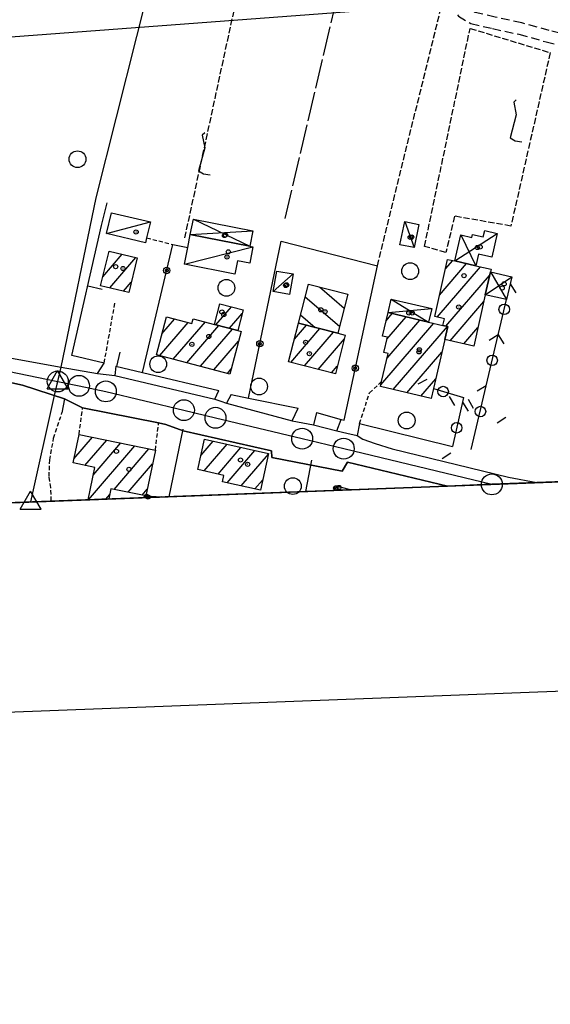
# Model space of a CAD drawing. Extents: x 1737300 to 1741609, y 5045594 to 5048722.
# Drawn here: x 1739266 to 1739393, y 5045641 to 5045876 of the extents above; entities that cross this region are included whole.
import ezdxf

# ---------------------------------------------------------------- set-up
doc = ezdxf.new("R2010")
doc.units = 0
for name, pattern in [('C', [10, 5, 5]), ('L17', [8, 7, -1]), ('L3', [1.5, 1, -0.5]), ('L5', [2, 1.5, -0.5]), ('L7', [3, 2, -1])]:
    doc.linetypes.add(name, pattern=pattern)
for name, color, linetype in [('11D4', 1, 'C'), ('16A1', 1, 'C'), ('16B2', 6, 'C'), ('17A1', 1, 'C'), ('17C3', 1, 'C'), ('17D4', 1, 'C'), ('17I9', 1, 'C'), ('19A1', 1, 'C'), ('19B2', 1, 'C'), ('19C3', 2, 'C'), ('1A1', 4, 'C'), ('1AJ36', 1, 'C'), ('1C3', 1, 'C'), ('1D4', 1, 'C'), ('1I9', 4, 'C'), ('21I9', 1, 'C'), ('21J10', 1, 'C'), ('298', 7, 'CONTINUOUS'), ('2E5', 3, 'C'), ('2J10', 2, 'L7'), ('2L12', 1, 'L3'), ('3A1', 1, 'C'), ('3B2', 1, 'C'), ('3C3', 1, 'C'), ('4B2', 3, 'C'), ('4E5', 2, 'L17'), ('5A1', 2, 'L5'), ('5F6', 1, 'C'), ('5I9', 2, 'L5'), ('5J10', 2, 'L5'), ('A2F6', 1, 'C'), ('A4B2', 1, 'C'), ('I15E5', 7, 'CONTINUOUS'), ('I1A1', 7, 'CONTINUOUS'), ('I1C3', 7, 'CONTINUOUS'), ('I298', 7, 'CONTINUOUS'), ('I2E5', 7, 'CONTINUOUS'), ('I4B2', 7, 'CONTINUOUS'), ('N2F6', 2, 'C'), ('N2O15', 2, 'C'), ('N2P16', 2, 'C'), ('N4A1', 2, 'C'), ('N4Q17', 2, 'C')]:
    doc.layers.add(name, color=color, linetype=linetype)

# ---------------------------------------------------------------- blocks, each defined once
blk = doc.blocks.new('1AJ36')
at = {"layer": '1AJ36'}
for radius in [0.5, 0.01]:
    blk.add_circle((0, 0), radius, dxfattribs=at)
blk = doc.blocks.new('5F6')
at = {"layer": '5F6'}
blk.add_circle((0, 0), 2, dxfattribs=at)
blk = doc.blocks.new('11D4')
at = {"layer": '11D4'}
for radius in [0.5, 0.01]:
    blk.add_circle((0, 0), radius, dxfattribs=at)
blk = doc.blocks.new('N2O15')
at = {"layer": 'N2O15'}
blk.add_circle((0, -0.00928), 2.5, dxfattribs=at)
blk = doc.blocks.new('N2P16')
at = {"layer": 'N2P16'}
blk.add_circle((0, -0.00928), 2.5, dxfattribs=at)
blk = doc.blocks.new('N4A1')
at = {"layer": 'N4A1'}
for p, q in [((2.4755, -1.75357), (-0.02926, 2.58115)), ((-2.5275, -1.75518), (2.4725, -1.75518))]:
    blk.add_line(p, q, dxfattribs=at)
at = {"layer": 'N4A1', "flags": 128}
blk.add_lwpolyline([(-2.52926, -1.74898), (-0.02926, 2.58115)], dxfattribs=at)
blk = doc.blocks.new('N2F6')
at = {"layer": 'N2F6'}
blk.add_circle((0, -0.00928), 2.5, dxfattribs=at)
blk = doc.blocks.new('N4Q17')
at = {"layer": 'N4Q17'}
for p, q in [((2.4755, -1.75357), (-0.02926, 2.58115)), ((-2.5275, -1.75518), (2.4725, -1.75518))]:
    blk.add_line(p, q, dxfattribs=at)
at = {"layer": 'N4Q17', "flags": 128}
blk.add_lwpolyline([(-2.52926, -1.74898), (-0.02926, 2.58115)], dxfattribs=at)
blk = doc.blocks.new('19B2')
at = {"layer": '19B2'}
for centre, radius in [((0, 0), 0.75), ((0, -0.02417), 0.32738)]:
    blk.add_circle(centre, radius, dxfattribs=at)
blk = doc.blocks.new('19C3')
at = {"layer": '19C3'}
for points in [[(-6.32083, -0.02486), (-4.55306, 1.74291)], [(6.17917, -0.02486), (7.94694, -1.79262)]]:
    blk.add_lwpolyline(points, dxfattribs=at)
blk.add_circle((-0.07083, -0.02486), 1.25, dxfattribs=at)
blk = doc.blocks.new('19A1')
at = {"layer": '19A1'}
blk.add_line((0, 0), (0, 3.50512), dxfattribs=at)
blk = doc.blocks.new('21J10')
at = {"layer": '21J10'}
for p, q in [((0.52138, 5.54047), (-0.0695, 5.01911)), ((-0.0695, 5.01911), (0.52451, 1.99602)), ((0.52451, 1.99602), (-0.95702, -3.53226)), ((-0.95702, -3.53226), (0.22472, -4.25239)), ((0.22472, -4.25239), (1.83546, -4.45339))]:
    blk.add_line(p, q, dxfattribs=at)
blk = doc.blocks.new('21I9')
at = {"layer": '21I9'}
for p, q in [((-1.31112, 10.00043), (-1.90323, 9.47621)), ((-1.90323, 9.47621), (-1.31112, 6.45189)), ((-1.31112, 6.45189), (-2.79141, 0.92746)), ((-2.79141, 0.92746), (-1.60717, 0.20162)), ((-1.60717, 0.20162), (0, 0))]:
    blk.add_line(p, q, dxfattribs=at)

msp = doc.modelspace()

# ---------------------------------------------------------------- linework, layer by layer
at = {"layer": '16A1'}
msp.add_line((1737486.76475, 5045739.04804), (1740736.15692, 5045982.41489), dxfattribs=at)
msp.add_lwpolyline([(1740742.49746, 5045817.41535), (1737488.51708, 5045693.04875), (1740742.49746, 5045817.41535)], close=True, dxfattribs=at)
at = {"layer": '16B2'}
msp.add_lwpolyline([(1737440.46639, 5045641.17242), (1737330.90384, 5048518.06037), (1740683.81152, 5048646.28719), (1740794.37576, 5045769.36284), (1737440.46639, 5045641.17242)], close=True, dxfattribs=at)
at = {"layer": '17A1'}
for p, q in [((1739286.23544, 5045814.81865, -3333), (1739290.89075, 5045820.22773, -3333)), ((1739287.92699, 5045812.18447, -3333), (1739294.16359, 5045819.43089, -3333)), ((1739366.66648, 5045810.49708, -3333), (1739373.1235, 5045818.00069, -3333)), ((1739368.07293, 5045816.73089, -3333), (1739369.80922, 5045818.74831, -3333)), ((1739366.09118, 5045805.23009, -3333), (1739376.43886, 5045817.25216, -3333)), ((1739291.2026, 5045811.39084, -3333), (1739293.05236, 5045813.54011, -3333)), ((1739368.19051, 5045803.06972, -3333), (1739378.60915, 5045815.17532, -3333)), ((1739369.15776, 5045799.59505, -3333), (1739377.20262, 5045808.9425, -3333)), ((1739313.27809, 5045803.40271, -3333), (1739316.96662, 5045807.68739, -3333)), ((1739316.5048, 5045802.55226, -3333), (1739319.53361, 5045806.07149, -3333)), ((1739353.90578, 5045804.36861, -3333), (1739355.3809, 5045806.08367, -3333)), ((1739299.86701, 5045796.03614, -3333), (1739306.64055, 5045803.90644, -3333)), ((1739300.37303, 5045801.22372, -3333), (1739303.41199, 5045804.75474, -3333)), ((1739303.09272, 5045795.18562, -3333), (1739310.74086, 5045804.07213, -3333)), ((1739352.63388, 5045789.09407, -3333), (1739365.25747, 5045803.76165, -3333)), ((1739354.09622, 5045799.99135, -3333), (1739358.67304, 5045805.31032, -3333)), ((1739354.11599, 5045795.41578, -3333), (1739361.96618, 5045804.53706, -3333)), ((1739306.31844, 5045794.3351, -3333), (1739313.96665, 5045803.22061, -3333)), ((1739309.54522, 5045793.48365, -3333), (1739317.19336, 5045802.37016, -3333)), ((1739331.15902, 5045794.41847, -3333), (1739338.09771, 5045802.48065, -3333)), ((1739332.00832, 5045800.00382, -3333), (1739334.85715, 5045803.31502, -3333)), ((1739334.39957, 5045793.58411, -3333), (1739341.33826, 5045801.64628, -3333)), ((1739355.57821, 5045787.9166, -3333), (1739368.54777, 5045802.98616, -3333)), ((1739372.47588, 5045798.84972, -3333), (1739375.798, 5045802.71083, -3333)), ((1739312.77094, 5045792.63313, -3333), (1739318.68464, 5045799.50436, -3333)), ((1739337.64012, 5045792.74974, -3333), (1739343.94308, 5045800.07433, -3333)), ((1739358.87043, 5045787.14226, -3333), (1739367.23265, 5045796.85847, -3333)), ((1739315.99672, 5045791.78161, -3333), (1739316.92483, 5045792.86, -3333)), ((1739340.8806, 5045791.91637, -3333), (1739342.25247, 5045793.51036, -3333)), ((1739362.16264, 5045786.36793, -3333), (1739365.74592, 5045790.5314, -3333)), ((1739279.38024, 5045771.38991, -3333), (1739283.83535, 5045776.56638, -3333)), ((1739281.99428, 5045769.82868, -3333), (1739287.1976, 5045775.8745, -3333)), ((1739309.71626, 5045772.25291, -3333), (1739312.5993, 5045775.60277, -3333)), ((1739282.85321, 5045761.62745, -3333), (1739293.92311, 5045774.49083, -3333)), ((1739283.97275, 5045767.52788, -3333), (1739290.56085, 5045775.1827, -3333)), ((1739288.94629, 5045764.10856, -3333), (1739297.28636, 5045773.79903, -3333)), ((1739310.44917, 5045768.50596, -3333), (1739315.91912, 5045774.86158, -3333)), ((1739313.76906, 5045767.76378, -3333), (1739319.23901, 5045774.1194, -3333)), ((1739315.93943, 5045765.68594, -3333), (1739322.55982, 5045773.37829, -3333)), ((1739319.26109, 5045764.9469, -3333), (1739325.79753, 5045772.5417, -3333)), ((1739292.30677, 5045763.41355, -3333), (1739298.12729, 5045770.17651, -3333)), ((1739322.58375, 5045764.20794, -3333), (1739324.41329, 5045766.33263, -3333)), ((1739295.66817, 5045762.7196, -3333), (1739296.88505, 5045764.13351, -3333)), ((1739341.44379, 5045763.86947, -3333), (1739342.31754, 5045764.88361, -3333)), ((1739286.94614, 5045761.78456, -3333), (1739287.90654, 5045762.90047, -3333))]:
    msp.add_line(p, q, dxfattribs=at)
at = {"layer": '17C3'}
for p, q in [((1739287.14023, 5045825.17975, -3333), (1739297.61919, 5045827.95024, -3333)), ((1739358.34654, 5045828.06782, -3333), (1739360.56194, 5045821.81344, -3333)), ((1739305.72567, 5045817.83582, -3333), (1739322.11876, 5045821.98191, -3333)), ((1739326.95275, 5045811.32053, -3333), (1739331.72125, 5045815.53968, -3333))]:
    msp.add_line(p, q, dxfattribs=at)
at = {"layer": '17D4'}
for p, q in [((1739307.88558, 5045828.64494, -3333), (1739321.34009, 5045822.13519, -3333)), ((1739307.15049, 5045824.96254, -3333), (1739322.07518, 5045825.81759, -3333)), ((1739370.34266, 5045818.62881, -3333), (1739380.40289, 5045825.22293, -3333)), ((1739371.74331, 5045824.8331, -3333), (1739375.29231, 5045817.51027, -3333)), ((1739378.79737, 5045816.00975, -3333), (1739382.68222, 5045809.43814, -3333)), ((1739377.57387, 5045810.58692, -3333), (1739383.90573, 5045814.86098, -3333)), ((1739355.11813, 5045809.55193, -3333), (1739364.0385, 5045804.04943, -3333)), ((1739354.36524, 5045806.32149, -3333), (1739364.79247, 5045807.27895, -3333))]:
    msp.add_line(p, q, dxfattribs=at)
at = {"layer": '17I9'}
for p, q in [((1739337.97015, 5045812.44553, -3333), (1739343.88413, 5045807.35569, -3333)), ((1739334.59902, 5045810.069, -3333), (1739342.77161, 5045803.03529, -3333)), ((1739333.48758, 5045805.74767, -3333), (1739336.93606, 5045802.77975, -3333))]:
    msp.add_line(p, q, dxfattribs=at)
at = {"layer": '1A1'}
for points in [[(1739287.74356, 5045820.99388, 16.418), (1739294.46288, 5045819.35803, 16.418), (1739292.45789, 5045811.08672, 16.418), (1739285.72291, 5045812.71738, 16.418), (1739287.74356, 5045820.99388, 16.418)], [(1739367.94091, 5045799.86795, 16.818), (1739368.66514, 5045802.95885, 16.818), (1739367.45238, 5045803.24409, 16.818), (1739367.81939, 5045804.83804, 16.818), (1739365.50768, 5045805.36189, 16.818), (1739368.5903, 5045819.02206, 16.818), (1739370.34266, 5045818.62881, 16.818), (1739375.29231, 5045817.51027, 16.818), (1739378.95022, 5045816.6871, 16.818), (1739378.79737, 5045816.00975, 16.818), (1739377.57387, 5045810.58692, 16.818), (1739374.80969, 5045798.32552, 16.818), (1739367.94091, 5045799.86795, 16.818)], [(1739312.91081, 5045803.49955, 15.634), (1739314.20347, 5045808.4141, 15.634), (1739319.76664, 5045806.9504, 15.634), (1739318.466, 5045802.03525, 15.634), (1739312.91081, 5045803.49955, 15.634)], [(1739367.94091, 5045799.86795, 18.754), (1739365.19532, 5045788.1886, 18.754), (1739364.63102, 5045785.78761, 18.754), (1739352.52496, 5045788.63363, 18.754), (1739352.8108, 5045789.83841, 18.754), (1739354.38352, 5045796.55702, 18.754), (1739353.34633, 5045796.80125, 18.754), (1739354.19572, 5045800.417, 18.754), (1739353.03993, 5045800.69146, 18.754), (1739354.36524, 5045806.32149, 18.754), (1739364.0385, 5045804.04943, 18.754), (1739367.45238, 5045803.24409, 18.754), (1739368.66514, 5045802.95885, 18.754), (1739367.94091, 5045799.86795, 18.754)], [(1739312.91081, 5045803.49955, 18.514), (1739318.466, 5045802.03525, 18.514), (1739319.29684, 5045801.81467, 18.514), (1739316.59721, 5045791.62401, 18.514), (1739299.06085, 5045796.24854, 18.514), (1739301.44067, 5045805.273, 18.514), (1739307.53058, 5045803.67224, 18.514), (1739307.83529, 5045804.83932, 18.514), (1739312.91081, 5045803.49955, 18.514)], [(1739332.98485, 5045803.79657, 18.322), (1739342.3475, 5045801.38692, 18.322), (1739344.16162, 5045800.91906, 18.322), (1739341.78152, 5045791.68399, 18.322), (1739330.60583, 5045794.56057, 18.322), (1739332.98485, 5045803.79657, 18.322)], [(1739310.5625, 5045776.05795, 18.25), (1739325.8216, 5045772.64881, 18.25), (1739323.87489, 5045763.92054, 18.25), (1739314.83903, 5045765.93046, 18.25), (1739315.17958, 5045767.44922, 18.25), (1739308.95701, 5045768.83948, 18.25), (1739310.5625, 5045776.05795, 18.25)]]:
    msp.add_polyline3d(points, close=True, dxfattribs=at)
for points in [[(1739282.7492, 5045761.62367, 18.346), (1739284.34925, 5045769.34317, 18.346), (1739279.17692, 5045770.40893, 18.346), (1739280.59232, 5045777.23308, 18.346), (1739298.80709, 5045773.48571, 18.346), (1739296.55639, 5045762.53641, 18.346), (1739288.19255, 5045764.26371, 18.346), (1739287.67916, 5045761.81238, 18.346)], [(1739341.44386, 5045763.86847, 16.16), (1739341.74857, 5045765.03555, 16.16), (1739345.53772, 5045764.02666, 16.16)]]:
    msp.add_polyline3d(points, dxfattribs=at)
at = {"layer": '1C3'}
for points in [[(1739288.3121, 5045830.14041, 15.863), (1739297.61919, 5045827.95024, 15.863), (1739296.72162, 5045824.13433, 15.863), (1739296.4553, 5045822.99018, 15.863), (1739287.14023, 5045825.17975, 15.863), (1739288.3121, 5045830.14041, 15.863)], [(1739361.71208, 5045827.37219, 14.99), (1739360.56194, 5045821.81344, 14.99), (1739357.1954, 5045822.50901, 14.99), (1739358.34654, 5045828.06782, 14.99), (1739361.71208, 5045827.37219, 14.99)], [(1739307.15049, 5045824.96254, 16.158), (1739321.34009, 5045822.13519, 16.158), (1739322.11876, 5045821.98191, 16.158), (1739321.34416, 5045818.104, 16.158), (1739318.39366, 5045818.69434, 16.158), (1739317.74321, 5045815.44851, 16.158), (1739305.72567, 5045817.83582, 16.158), (1739306.52464, 5045821.81684, 16.158), (1739307.15049, 5045824.96254, 16.158)], [(1739331.72125, 5045815.53968, 14.642), (1739330.85183, 5045810.62473, 14.642), (1739326.95275, 5045811.32053, 14.642), (1739327.83015, 5045816.23607, 14.642), (1739331.72125, 5045815.53968, 14.642)]]:
    msp.add_polyline3d(points, close=True, dxfattribs=at)
msp.add_polyline3d([(1739295.89716, 5045762.12601, 15.986), (1739296.55639, 5045762.53641, 15.986), (1739300.2492, 5045762.2915, 15.986)], dxfattribs=at)
at = {"layer": '1D4'}
for points in [[(1739321.34009, 5045822.13519, 15.194), (1739307.15049, 5045824.96254, 15.194), (1739307.88558, 5045828.64494, 15.194), (1739322.07518, 5045825.81759, 15.194), (1739321.34009, 5045822.13519, 15.194)], [(1739375.29231, 5045817.51027, 15.183), (1739370.34266, 5045818.62881, 15.183), (1739371.74331, 5045824.8331, 15.183), (1739374.36499, 5045824.2412, 15.183), (1739374.52909, 5045824.98257, 15.183), (1739377.1109, 5045824.40073, 15.183), (1739377.44556, 5045825.89097, 15.183), (1739380.40289, 5045825.22293, 15.183), (1739379.12653, 5045819.56848, 15.183), (1739375.92234, 5045820.29225, 15.183), (1739375.29231, 5045817.51027, 15.183)], [(1739378.79737, 5045816.00975, 15.071), (1739383.90573, 5045814.86098, 15.071), (1739382.68222, 5045809.43814, 15.071), (1739377.57387, 5045810.58692, 15.071), (1739378.79737, 5045816.00975, 15.071)], [(1739364.0385, 5045804.04943, 15.216), (1739354.36524, 5045806.32149, 15.216), (1739355.11813, 5045809.55193, 15.216), (1739364.79247, 5045807.27895, 15.216), (1739364.0385, 5045804.04943, 15.216)]]:
    msp.add_polyline3d(points, close=True, dxfattribs=at)
at = {"layer": '1I9'}
msp.add_polyline3d([(1739332.98485, 5045803.79657, 15.41), (1739335.38206, 5045813.11115, 15.41), (1739344.74471, 5045810.7015, 15.41), (1739342.3475, 5045801.38692, 15.41), (1739332.98485, 5045803.79657, 15.41)], close=True, dxfattribs=at)
at = {"layer": '298'}
for points in [[(1739368.59331, 5045764.89897, 13.12), (1739368.5687, 5045764.90615, 13.12), (1739344.68376, 5045770.62168, 13.08), (1739343.43231, 5045768.49115, 13.12), (1739326.64275, 5045771.72751, 12.573), (1739326.5559, 5045773.31555, 12.606), (1739305.46192, 5045778.05372, 12.677), (1739301.34049, 5045779.62942, 12.77), (1739299.58259, 5045779.97612, 12.794), (1739281.42805, 5045783.5485, 12.794), (1739277.14245, 5045785.74971, 12.91), (1739267.09377, 5045788.95038, 12.99), (1739214.41839, 5045800.57662, 13)], [(1739264.44755, 5045795.40014, 13.04), (1739276.27966, 5045793.29278, 12.228), (1739285.02995, 5045791.73482, 12.98), (1739287.08582, 5045791.49367, 12.95), (1739289.14077, 5045791.25145, 12.92), (1739313.0362, 5045785.60992, 13.02), (1739314.40344, 5045785.13668, 12.985), (1739315.77068, 5045784.66344, 12.95), (1739331.47387, 5045780.45318, 12.95), (1739334.0164, 5045779.98071, 12.945), (1739336.55886, 5045779.50924, 12.94), (1739342.11703, 5045778.11235, 12.94), (1739344.542, 5045777.53581, 12.915), (1739346.96697, 5045776.95926, 12.89), (1739348.34776, 5045776.09091, 12.89), (1739351.31624, 5045775.05966, 12.89), (1739355.32084, 5045773.78509, 12.89), (1739383.15748, 5045766.99261, 12.82), (1739389.88213, 5045765.71417, 12.81)]]:
    msp.add_polyline3d(points, dxfattribs=at)
at = {"layer": '2E5'}
for points in [[(1739122.44797, 5045818.43094, 13.4), (1739124.23806, 5045821.00195, 13.32), (1739159.27622, 5045812.8294, 13.099), (1739165.47167, 5045811.38598, 13.06), (1739174.88061, 5045809.30874, 13.048), (1739202.83548, 5045803.13287, 13.014), (1739211.15238, 5045801.29576, 13.004), (1739214.41839, 5045800.57662, 13), (1739267.09377, 5045788.95038, 12.99), (1739277.14245, 5045785.74971, 12.91), (1739276.5149, 5045782.41233, 12.9)], [(1739246.37924, 5045802.32049, 11.91), (1739246.43032, 5045799.65671, 13.11), (1739264.44755, 5045795.40014, 13.04), (1739276.27966, 5045793.29278, 12.228)], [(1739276.27966, 5045793.29278, 12.228), (1739285.02995, 5045791.73482, 12.98), (1739286.59658, 5045794.24999, 13.214)], [(1739289.37671, 5045793.53759, 13), (1739289.14077, 5045791.25145, 12.92), (1739313.0362, 5045785.60992, 13.02), (1739313.94691, 5045787.68385, 13.01)], [(1739316.89927, 5045786.7607, 13.02), (1739315.77068, 5045784.66344, 12.95), (1739331.47387, 5045780.45318, 12.95), (1739332.88506, 5045783.47719, 12.96)], [(1739337.29959, 5045782.48705, 12.92), (1739336.55886, 5045779.50924, 12.94), (1739342.11703, 5045778.11235, 12.94), (1739343.20913, 5045780.79055, 13.188)], [(1739347.56814, 5045779.80527, 13.102), (1739346.96697, 5045776.95926, 12.89), (1739348.34776, 5045776.09091, 12.89), (1739351.31624, 5045775.05966, 12.89), (1739355.32084, 5045773.78509, 12.89), (1739383.15748, 5045766.99261, 12.82), (1739389.88213, 5045765.71417, 12.81), (1739389.89709, 5045765.71529, 12.81)], [(1739343.43231, 5045768.49115, 13.12), (1739344.68376, 5045770.62168, 13.08), (1739368.5605, 5045764.90854, 13.12), (1739368.59331, 5045764.89897, 13.12)]]:
    msp.add_polyline3d(points, dxfattribs=at)
at = {"layer": '2J10'}
for points in [[(1739414.42875, 5045867.49761, 12.48), (1739401.21871, 5045871.4794, 12.49), (1739392.82095, 5045873.65945, 12.46), (1739386.28413, 5045875.46943, 12.48), (1739379.94471, 5045876.83989, 12.51), (1739375.20059, 5045877.94574, 12.52), (1739373.12891, 5045879.13441, 12.54), (1739372.17095, 5045880.63715, 12.56), (1739372.51764, 5045885.20708, 12.57), (1739374.59462, 5045894.29811, 12.57), (1739389.57972, 5045958.67181, 13.01), (1739392.89466, 5045978.01354, 13.06)], [(1739373.96386, 5045903.97861, 12.63), (1739371.85223, 5045894.93512, 12.57), (1739369.72878, 5045885.62098, 12.57), (1739369.31074, 5045879.90145, 12.56), (1739371.15447, 5045877.04299, 12.54), (1739374.16659, 5045875.32204, 12.52), (1739379.3354, 5045874.10258, 12.51), (1739385.61818, 5045872.75194, 12.48), (1739392.07639, 5045870.94711, 12.46), (1739400.4567, 5045868.78581, 12.49), (1739412.76963, 5045865.06576, 12.48)]]:
    msp.add_polyline3d(points, dxfattribs=at)
at = {"layer": '2L12'}
for p, q in [((1739296.72162, 5045824.13433, 13.07), (1739302.97428, 5045822.56983, 13.166)), ((1739286.59658, 5045794.24999, 13.214), (1739289.17692, 5045808.76507, 13.15)), ((1739280.59232, 5045777.23308, 12.186), (1739281.42805, 5045783.5485, 12.794)), ((1739298.80709, 5045773.48571, 12.186), (1739299.58259, 5045779.97612, 12.794))]:
    msp.add_line(p, q, dxfattribs=at)
for points in [[(1739347.56814, 5045779.80527, 13.102), (1739349.91907, 5045787.12672, 12.798), (1739352.8108, 5045789.83841, 12.846)], [(1739273.88196, 5045761.2885, 13.18), (1739273.92069, 5045761.40071, 13.18), (1739273.88287, 5045764.51677, 13.18), (1739273.45348, 5045767.21038, 13.19), (1739273.59877, 5045771.13541, 13.2), (1739274.527, 5045776.30948, 13.2), (1739276.5149, 5045782.41233, 12.9)]]:
    msp.add_polyline3d(points, dxfattribs=at)
at = {"layer": '3A1'}
for points in [[(1739286.59658, 5045794.24999, 13.214), (1739278.84696, 5045796.05137, 13.036), (1739285.96237, 5045827.10126, 12.321), (1739287.31254, 5045832.50651, 12.291)], [(1739289.37671, 5045793.53759, 13), (1739295.73486, 5045792.02411, 12.827), (1739313.94691, 5045787.68385, 13.01)], [(1739316.89927, 5045786.7607, 13.02), (1739321.04478, 5045785.90786, 13.004), (1739332.88506, 5045783.47719, 12.96)]]:
    msp.add_polyline3d(points, dxfattribs=at)
at = {"layer": '3B2'}
for p, q in [((1739321.04478, 5045785.90786, 13.004), (1739328.88048, 5045823.34176, 12.721)), ((1739328.88048, 5045823.34176, 12.721), (1739351.80537, 5045817.48314, 12.418)), ((1739302.13926, 5045762.36286, 12.618), (1739305.40878, 5045778.44186, 12.696)), ((1739347.56814, 5045779.80527, 13.102), (1739369.75194, 5045774.32136, 12.775)), ((1739334.71021, 5045763.60684, 12.618), (1739336.14614, 5045771.10747, 12.91))]:
    msp.add_line(p, q, dxfattribs=at)
for points in [[(1739295.73486, 5045792.02411, 12.827), (1739302.97428, 5045822.56983, 13.166), (1739306.52464, 5045821.81684, 13.096)], [(1739337.29959, 5045782.48705, 12.92), (1739343.20913, 5045780.79055, 13.188), (1739343.88141, 5045780.5982, 13.172), (1739351.80537, 5045817.48314, 12.418)], [(1739281.42805, 5045783.5485, 12.794), (1739299.58259, 5045779.97612, 12.794), (1739301.34049, 5045779.62942, 12.77)], [(1739305.46192, 5045778.05372, 12.677), (1739326.5559, 5045773.31555, 12.606), (1739326.64275, 5045771.72751, 12.573)]]:
    msp.add_polyline3d(points, dxfattribs=at)
at = {"layer": '3C3'}
msp.add_line((1739374.21998, 5045773.66116, 12.756), (1739382.68222, 5045809.43814, 12.586), dxfattribs=at)
msp.add_polyline3d([(1739365.19532, 5045788.1886, 12.54), (1739372.4014, 5045786.0256, 12.579), (1739369.75194, 5045774.32136, 12.775)], dxfattribs=at)
at = {"layer": '4B2'}
for points in [[(1739276.27966, 5045793.29278, 12.228), (1739284.70639, 5045833.72133, 12.15), (1739299.23933, 5045891.57259, 12.23), (1739303.55431, 5045914.29964, 12.09), (1739304.83216, 5045921.19272, 12.036), (1739305.68288, 5045925.74122, 12), (1739307.80377, 5045937.5934, 11.97), (1739310.88175, 5045954.14045, 11.93), (1739323.28074, 5046009.52535, 12), (1739336.02737, 5046064.03073, 12.19), (1739339.20249, 5046078.12906, 12.19), (1739340.06937, 5046089.55839, 12.16), (1739339.5719, 5046096.20017, 12.189), (1739339.3718, 5046098.87184, 12.2), (1739339.99729, 5046106.94959, 12.2), (1739344.84334, 5046133.77902, 12.24), (1739357.44326, 5046193.58961, 12.24), (1739367.48676, 5046248.20647, 11.49)], [(1739269.05462, 5045761.09543, 12.52), (1739274.74248, 5045786.51466, 12.44)]]:
    msp.add_polyline3d(points, dxfattribs=at)
at = {"layer": '4E5'}
msp.add_line((1739329.76823, 5045828.74848, 12.762), (1739348.70904, 5045909.35884, 12.621), dxfattribs=at)
at = {"layer": '5A1'}
msp.add_line((1739351.80537, 5045817.48314, 12.418), (1739367.37041, 5045880.50125, 12.654), dxfattribs=at)
at = {"layer": '5I9'}
msp.add_polyline3d([(1739373.94156, 5045874.14889, 12.238), (1739393.08365, 5045868.37099, 12.75), (1739383.69522, 5045826.97781, 12.894), (1739370.25492, 5045829.32074, 12.846), (1739368.179, 5045820.64397, 12.846), (1739363.09413, 5045822.10839, 12.75), (1739373.94156, 5045874.14889, 12.238)], close=True, dxfattribs=at)
at = {"layer": '5J10'}
msp.add_line((1739305.85838, 5045824.12466, 12.91), (1739325.20361, 5045913.55535, 12.78), dxfattribs=at)
at = {"layer": 'A2F6', "flags": 128}
msp.add_lwpolyline([(1739043.03208, 5045840.64122), (1739067.3871, 5045836.81622), (1739085.63435, 5045832.42046), (1739094.29973, 5045830.33567), (1739110.1849, 5045826.50711), (1739121.96191, 5045823.67558), (1739143.76744, 5045818.4211), (1739176.5867, 5045811.11329), (1739208.20269, 5045804.07138), (1739220.05841, 5045801.43427), (1739228.80699, 5045799.48407), (1739242.34263, 5045796.698), (1739275.50084, 5045789.87287), (1739280.57834, 5045788.82809), (1739286.98406, 5045787.50972), (1739305.61407, 5045783.02526), (1739313.16254, 5045781.2048), (1739333.85181, 5045776.2197), (1739343.77664, 5045773.82908), (1739379.14676, 5045765.30928), (1739379.14676, 5045765.30928)], dxfattribs=at)
at = {"layer": 'A4B2', "flags": 128}
msp.add_lwpolyline([(1739269.05462, 5045761.09543), (1739274.74248, 5045786.51466), (1739275.50084, 5045789.87287), (1739276.27966, 5045793.29278), (1739284.70639, 5045833.72133), (1739299.23933, 5045891.57259), (1739303.55431, 5045914.29964), (1739304.83216, 5045921.19272), (1739305.68288, 5045925.74122), (1739307.80377, 5045937.5934), (1739310.88175, 5045954.14045), (1739323.28074, 5046009.52535), (1739336.02737, 5046064.03073), (1739339.20249, 5046078.12906), (1739340.06937, 5046089.55839), (1739339.5719, 5046096.20017), (1739339.3718, 5046098.87184), (1739339.99729, 5046106.94959), (1739344.84334, 5046133.77902), (1739357.44326, 5046193.58961), (1739367.48676, 5046248.20647)], dxfattribs=at)
at = {"layer": 'I15E5'}
msp.add_polyline3d([(1739974.60837, 5045788.06297, 11.483), (1739783.17091, 5045780.74533, 11.682), (1739735.88871, 5045778.94009, 11.673), (1739649.06836, 5045775.62579, 10.988), (1739647.54541, 5045775.56689, 10.989), (1739647.48228, 5045775.56617, 10.989), (1739645.74839, 5045775.49849, 11.72), (1739590.28712, 5045773.38254, 12.357), (1739404.20182, 5045766.26515, 11.204), (1739402.6317, 5045766.20673, 11.205), (1739400.67083, 5045766.13007, 11.207), (1739389.88911, 5045765.71469, 11.216), (1739379.14676, 5045765.30928, 11.226), (1739368.59331, 5045764.89897, 11.235), (1739368.58503, 5045764.90236, 11.235), (1739218.87448, 5045759.18246, 12.631)], dxfattribs=at)
at = {"layer": 'I1A1'}
for points in [[(1739342.09979, 5045763.89453, 16.16), (1739341.44386, 5045763.86847, 16.16)], [(1739345.53772, 5045764.02666, 16.16), (1739342.09979, 5045763.89453, 16.16)], [(1739287.67916, 5045761.81238, 18.346), (1739282.7492, 5045761.62367, 18.346)]]:
    msp.add_polyline3d(points, dxfattribs=at)
at = {"layer": 'I1C3'}
msp.add_polyline3d([(1739300.2492, 5045762.2915, 15.986), (1739295.89716, 5045762.12601, 15.986)], dxfattribs=at)
at = {"layer": 'I298'}
msp.add_polyline3d([(1739389.88213, 5045765.71417, 12.81), (1739379.14676, 5045765.30928, 12.966), (1739368.59331, 5045764.89897, 13.12), (1739368.59331, 5045764.89897, 13.12)], dxfattribs=at)
at = {"layer": 'I2E5'}
for points in [[(1739285.02995, 5045791.73482, 12.98), (1739287.08582, 5045791.49367, 12.95), (1739289.14077, 5045791.25145, 12.92)], [(1739277.14245, 5045785.74971, 12.91), (1739281.42805, 5045783.5485, 12.794), (1739299.58259, 5045779.97612, 12.794), (1739301.34049, 5045779.62942, 12.77), (1739305.46192, 5045778.05372, 12.677), (1739326.5559, 5045773.31555, 12.606), (1739326.64275, 5045771.72751, 12.573), (1739343.43231, 5045768.49115, 13.12)], [(1739313.0362, 5045785.60992, 13.02), (1739314.40344, 5045785.13668, 12.985), (1739315.77068, 5045784.66344, 12.95)], [(1739331.47387, 5045780.45318, 12.95), (1739334.0164, 5045779.98071, 12.945), (1739336.55886, 5045779.50924, 12.94)], [(1739342.11703, 5045778.11235, 12.94), (1739344.542, 5045777.53581, 12.915), (1739346.96697, 5045776.95926, 12.89)]]:
    msp.add_polyline3d(points, dxfattribs=at)
at = {"layer": 'I4B2'}
msp.add_polyline3d([(1739274.74248, 5045786.51466, 12.44), (1739276.27966, 5045793.29278, 12.228)], dxfattribs=at)

# ---------------------------------------------------------------- block references
at = {"layer": '11D4'}
for p in [(1739294.19464, 5045825.55065, 15.863), (1739315.54282, 5045824.84998, 15.194), (1739360.01209, 5045824.33457, 14.99), (1739376.33588, 5045821.98797, 15.183), (1739315.91393, 5045819.57365, 16.158), (1739291.08678, 5045816.8337, 16.418), (1739372.48449, 5045815.13781, 16.818), (1739330.16187, 5045812.92777, 14.642), (1739381.62133, 5045812.19477, 15.071), (1739315.148, 5045805.84532, 15.634), (1739339.30939, 5045806.49459, 15.41), (1739360.1315, 5045806.21683, 15.216), (1739311.57523, 5045800.61759, 18.514), (1739334.6839, 5045799.21439, 18.322), (1739361.76768, 5045796.93054, 18.754), (1739289.51318, 5045773.1968, 18.346), (1739320.84223, 5045770.09366, 18.25), (1739341.85649, 5045764.42487, 16.16), (1739296.74311, 5045762.44008, 15.986)]:
    msp.add_blockref('11D4', p, dxfattribs=at)
at = {"layer": '19A1'}
for p, rotation in [((1739282.65407, 5045812.66505, -3333), 257.093), ((1739289.62586, 5045793.47802, -3333), 346.6130000000001)]:
    msp.add_blockref('19A1', p, dxfattribs=dict(at, rotation=rotation))
at = {"layer": '19B2'}
for p, rotation in [((1739301.50051, 5045816.35104, -3333), 76.663), ((1739323.75837, 5045798.87148, -3333), 258.183), ((1739346.55391, 5045793.03926, -3333), 257.873)]:
    msp.add_blockref('19B2', p, dxfattribs=dict(at, rotation=rotation))
at = {"layer": '19C3'}
for p, rotation in [((1739382.10628, 5045807.00519, -3333), 256.693), ((1739379.22962, 5045794.83967, -3333), 256.693), ((1739367.58986, 5045787.46938, -3333), 343.293), ((1739370.75035, 5045778.7325, -3333), 257.243), ((1739376.35189, 5045782.67507, -3333), 166.693)]:
    msp.add_blockref('19C3', p, dxfattribs=dict(at, rotation=rotation))
at = {"layer": '1AJ36'}
for p in [(1739294.20202, 5045825.55922, 12.632), (1739315.31802, 5045824.70478, 12.619), (1739359.65758, 5045824.26088, 12.614), (1739316.21311, 5045820.81453, 12.607), (1739375.68072, 5045821.84463, 12.677), (1739289.31615, 5045817.25667, 12.594), (1739329.92099, 5045812.79641, 12.612), (1739382.06593, 5045813.16775, 12.499), (1739314.69673, 5045806.43429, 12.386), (1739338.30957, 5045806.97629, 12.386), (1739359.324, 5045806.21953, 12.611), (1739371.24484, 5045807.64085, 12.434), (1739307.52483, 5045798.72772, 12.386), (1739335.57502, 5045796.51525, 12.386), (1739361.8157, 5045797.42755, 12.386), (1739319.13705, 5045771.10219, 12.282), (1739292.50063, 5045768.87258, 12.282), (1739342.66174, 5045764.55939, 12.18), (1739297.05953, 5045762.29931, 12.379)]:
    msp.add_blockref('1AJ36', p, dxfattribs=at)
at = {"layer": '21I9'}
msp.add_blockref('21I9', (1739386.29593, 5045847.07233, -3333), dxfattribs=at)
at = {"layer": '21J10'}
msp.add_blockref('21J10', (1739310.08644, 5045843.67415, -3333), dxfattribs=at)
at = {"layer": '5F6'}
for p in [(1739280.22527, 5045842.92491, 13.46), (1739359.63473, 5045816.19718, 13.262), (1739315.76726, 5045812.22575, 13.262), (1739299.48911, 5045793.98507, 13.262), (1739323.56491, 5045788.66694, 13.262), (1739358.81035, 5045780.55299, 13.262), (1739331.62044, 5045764.89176, 13.642)]:
    msp.add_blockref('5F6', p, dxfattribs=at)
at = {"layer": 'N2F6'}
msp.add_blockref('N2F6', (1739275.50084, 5045789.87287), dxfattribs=at)
at = {"layer": 'N2O15'}
msp.add_blockref('N2O15', (1739379.14676, 5045765.30928), dxfattribs=at)
at = {"layer": 'N2P16'}
for p in [(1739280.57834, 5045788.82809), (1739286.98406, 5045787.50972), (1739305.61407, 5045783.02526), (1739313.16254, 5045781.2048), (1739333.85181, 5045776.2197), (1739343.77664, 5045773.82908)]:
    msp.add_blockref('N2P16', p, dxfattribs=at)
at = {"layer": 'N4A1'}
msp.add_blockref('N4A1', (1739269.05462, 5045761.09543), dxfattribs=at)
at = {"layer": 'N4Q17'}
msp.add_blockref('N4Q17', (1739275.50084, 5045789.87287), dxfattribs=at)

doc.saveas('drawing.dxf')
